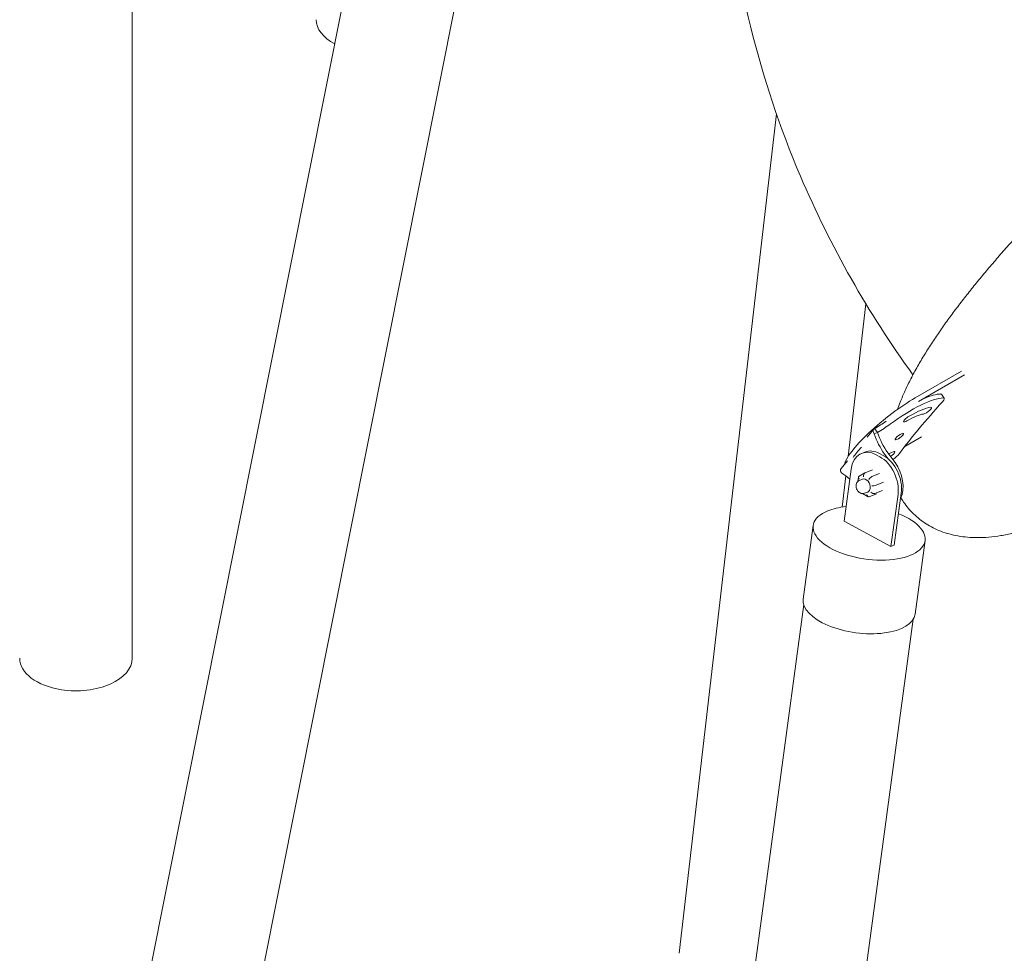
# Model space of a CAD drawing. Units: millimetres. Extents: x -22838 to 20263, y -9965 to 8814.
# Drawn here: x -19935 to -18938, y 565 to 1511 of the extents above; entities that cross this region are included whole.
import ezdxf

# ---------------------------------------------------------------- set-up
doc = ezdxf.new("R2010")
doc.units = ezdxf.units.MM

msp = doc.modelspace()

# ---------------------------------------------------------------- linework, layer by layer
at = {"color": 0, "linetype": 'Continuous', "lineweight": 0, "extrusion": (-5.55112e-17, 0.816497, 0.57735)}
for p, q in [((-20009.69, -488.89), (-19380.81, 2667.27)), ((-19896.84, -495.65), (-19270.97, 2645.39)), ((-19821.17, 2411.08), (-19821.17, 863.79)), ((-19267.33, 564.98), (-19168.85, 1415.27)), ((-19096.29, 1068.28), (-19078.37, 1222.99)), ((-18981.33, 1154.71), (-19028.25, 1127.62)), ((-19024.86, 1124), (-18978.34, 1150.86)), ((-19001.84, 1131.21), (-18998.97, 1127.31)), ((-19076.9, 1087.89), (-19070.42, 1095.68)), ((-19069.74, 1091.15), (-19066.39, 1092.52)), ((-19066.39, 1092.52), (-19069.26, 1096.42)), ((-19022.13, 1088.03), (-19038.97, 1078.31)), ((-19082.69, 1071.38), (-19079.34, 1072.76)), ((-19064.15, 1067.96), (-19067.81, 1069.93)), ((-19060.79, 1069.33), (-19064.45, 1071.3)), ((-19055.8, 1065.88), (-19059.37, 1070.72)), ((-19056.01, 1072.09), (-19048.77, 1062.25)), ((-19103.47, 1055.94), (-19097, 1063.72)), ((-19102.23, 1017), (-19098.58, 1048.49)), ((-19093.3, 1055.42), (-19100.41, 1002.78)), ((-19086.36, 1042.96), (-19085.77, 1047.34)), ((-19085.14, 1048.28), (-19079.36, 1051.57)), ((-19079.17, 1051.66), (-19071.68, 1054.72)), ((-19072.13, 1047.87), (-19064.63, 1050.93)), ((-19084.85, 1043.93), (-19081.69, 1045.22)), ((-19067.96, 1039.21), (-19060.46, 1042.27)), ((-19076.11, 1027.54), (-19081.81, 1030.62)), ((-19079.57, 1030.97), (-19076.4, 1032.26)), ((-19074.89, 1027.47), (-19067.39, 1030.53)), ((-19069.1, 1030.76), (-19061.6, 1033.82)), ((-19052.87, 977.18), (-19045.76, 1029.83)), ((-19042.4, 1031.2), (-19049.51, 978.55)), ((-19131.59, 998.31), (-19141.66, 923.73)), ((-19052.87, 977.18), (-19100.41, 1002.78)), ((-19049.51, 978.55), (-19052.87, 977.18)), ((-19018.32, 983.02), (-19028.39, 908.44)), ((-19362.02, -717.45), (-19141.23, 918.32)), ((-19249.55, -721.53), (-19030.24, 903.34))]:
    msp.add_line(p, q, dxfattribs=at)
at = {"color": 0, "linetype": 'Continuous', "lineweight": 0, "extrusion": (-9.45629e-17, -4.10311e-32, -1)}
msp.add_ellipse((-19577.94, 1510.7), major_axis=(-57, 0), ratio=0.57735, start_param=-0.836636, end_param=0, dxfattribs=at)
at = {"color": 0, "linetype": 'Continuous', "lineweight": 0}
for centre, major_axis, ratio, start_param, end_param in [((-19050.46, 1096.02), (-48.95, -39.35), 0.211325, -2.202711, -0.231696), ((-18718.78, 1221.23), (-366.32, -269.75), 0.249803, -0.89364, -0.687825), ((-19044.53, 1088.32), (-29.64, -21.83), 0.249803, -2.710594, -2.012463), ((-19063.36, 1115.46), (40.26, 29.65), 0.249803, -1.89726, -1.61257), ((-19060.49, 1111.56), (40.26, 29.65), 0.249803, -1.89726, -1.579027), ((-19066.86, 1092.72), (-3.56, 2.96), 0.681027, -0.430222, 1.304758), ((-19032.6, 1100.24), (18.89, -46.29), 0.688332, -1.6835, -1.219231), ((-19071.36, 1043.61), (-11.33, 27.78), 0.688332, -0.695632, 0.875164), ((-19067.7, 1041.64), (-11.33, 27.78), 0.688332, -2.266429, -0.695632), ((-19044.53, 1088.32), (29.64, 21.83), 0.249803, -2.108986, -2.012463), ((-19082.91, 1046.09), (-2.66, 1.79), 0.609525, -0.293001, 1.183602), ((-19073.4, 1045.72), (-2.27, -2.17), 0.333435, -2.43979, -0.868993), ((-19079.04, 1038.74), (-2.64, 6.48), 0.688332, -2.266429, 0), ((-19075.44, 1030.59), (0.04, -3.23), 0.647237, -1.320887, 0.249909), ((-19079.04, 1038.74), (2.64, -6.48), 0.688332, 0, 0.875164), ((-19074.96, 990.66), (-56.64, 7.64), 0.464885, -1.081922, -0.680195), ((-19074.96, 990.66), (-56.64, 7.64), 0.464885, -0.680195, 4.223515)]:
    msp.add_ellipse(centre, major_axis=major_axis, ratio=ratio, start_param=start_param, end_param=end_param, dxfattribs=at)
at = {"color": 0, "linetype": 'Continuous', "lineweight": 0, "extrusion": (-3.7142e-16, 6.91625e-16, -1)}
msp.add_ellipse((-19044.53, 1088.32), major_axis=(50.58, 37.24), ratio=0.249803, start_param=-1.562566, end_param=-0.339115, dxfattribs=at)
at = {"color": 0, "linetype": 'Continuous', "lineweight": 0, "extrusion": (-4.37251e-16, 7.81024e-16, -1)}
msp.add_ellipse((-19047.4, 1092.21), major_axis=(50.58, 37.24), ratio=0.249803, start_param=-0.811065, end_param=-0.339115, dxfattribs=at)
at = {"color": 0, "linetype": 'Continuous', "lineweight": 0, "extrusion": (-2.60889e-16, 6.35141e-16, -1)}
msp.add_ellipse((-19009.9, 1125.28), major_axis=(8.05, 5.93), ratio=0.249803, start_param=-0.339115, end_param=0, dxfattribs=at)
at = {"color": 0, "linetype": 'Continuous', "lineweight": 0, "extrusion": (-3.94988e-16, 5.36394e-16, -1)}
msp.add_ellipse((-19007.03, 1121.38), major_axis=(8.05, 5.93), ratio=0.249803, start_param=-0.339115, end_param=0.89364, dxfattribs=at)
at = {"color": 0, "linetype": 'Continuous', "lineweight": 0, "extrusion": (-4.70167e-16, 8.25723e-16, -1)}
msp.add_ellipse((-19044.53, 1088.32), major_axis=(38.5, 28.35), ratio=0.249803, start_param=-1.12913, end_param=-0.430998, dxfattribs=at)
at = {"color": 0, "linetype": 'Continuous', "lineweight": 0, "extrusion": (-3.05589e-16, 6.02226e-16, -1)}
msp.add_ellipse((-19016.19, 1114.67), major_axis=(4.43, 3.26), ratio=0.249803, start_param=-0.430998, end_param=2.710594, dxfattribs=at)
at = {"color": 0, "linetype": 'Continuous', "lineweight": 0, "extrusion": (-1.83274e-16, 6.23357e-16, -1)}
msp.add_ellipse((-19035.63, 1106.73), major_axis=(-4.43, -3.26), ratio=0.249803, start_param=-1.12913, end_param=2.012463, dxfattribs=at)
at = {"color": 0, "linetype": 'Continuous', "lineweight": 0, "extrusion": (7.97588e-17, 3.9227e-16, -1)}
msp.add_ellipse((-19035.96, 1098.87), major_axis=(-18.89, 46.29), ratio=0.688332, start_param=-1.922361, end_param=-1.458092, dxfattribs=at)
at = {"color": 0, "linetype": 'Continuous', "lineweight": 0, "extrusion": (-2.06842e-16, 4.68127e-16, -1)}
msp.add_ellipse((-19044.53, 1088.32), major_axis=(4.23, 3.11), ratio=0.249803, start_param=-3.921656709854513, end_param=2.361528597325074, dxfattribs=at)
at = {"color": 0, "linetype": 'Continuous', "lineweight": 0, "extrusion": (-1.83214e-16, 4.93727e-16, -1)}
msp.add_ellipse((-19047.4, 1092.21), major_axis=(48.95, 39.35), ratio=0.211325, start_param=-2.486882, end_param=-2.194337, dxfattribs=at)
at = {"color": 0, "linetype": 'Continuous', "lineweight": 0, "extrusion": (1.63646e-16, 1.86681e-16, -1)}
msp.add_ellipse((-19068, 1044.98), major_axis=(-11.33, 27.78), ratio=0.688332, start_param=0, end_param=0.695632, dxfattribs=at)
at = {"color": 0, "linetype": 'Continuous', "lineweight": 0, "extrusion": (-6.79093e-18, 2.37046e-16, -1)}
msp.add_ellipse((-19064.35, 1043.01), major_axis=(11.33, -27.78), ratio=0.688332, start_param=-2.44596, end_param=-0.875164, dxfattribs=at)
at = {"color": 0, "linetype": 'Continuous', "lineweight": 0, "extrusion": (-4.58383e-16, 9.03338e-16, -1)}
msp.add_ellipse((-19053.42, 1069.9), major_axis=(4.43, 3.26), ratio=0.249803, start_param=-1.12913, end_param=1.713638, dxfattribs=at)
at = {"color": 0, "linetype": 'Continuous', "lineweight": 0, "extrusion": (1.5523e-16, -2.35678e-17, -1)}
msp.add_ellipse((-19051.75, 1067.6), major_axis=(-8.05, -5.93), ratio=0.249803, start_param=-2.453768, end_param=-1.493656, dxfattribs=at)
at = {"color": 0, "linetype": 'Continuous', "lineweight": 0, "extrusion": (-5.81882e-17, 2.16075e-16, -1)}
msp.add_ellipse((-19062.82, 1045.36), major_axis=(11.33, -27.78), ratio=0.688332, start_param=-1.922361, end_param=-0.552843, dxfattribs=at)
at = {"color": 0, "linetype": 'Continuous', "lineweight": 0, "extrusion": (-5.70446e-17, 1.91847e-16, -1)}
msp.add_ellipse((-19099.91, 1052.98), major_axis=(-3.56, 2.96), ratio=0.681027, start_param=-1.304758, end_param=0, dxfattribs=at)
at = {"color": 0, "linetype": 'Continuous', "lineweight": 0, "extrusion": (2.45468e-16, 2.80022e-16, -1)}
msp.add_ellipse((-19110.87, 1008.79), major_axis=(18.89, -46.29), ratio=0.688332, start_param=-2.386631, end_param=-2.154303, dxfattribs=at)
at = {"color": 0, "linetype": 'Continuous', "lineweight": 0, "extrusion": (-1.20354e-16, 2.76158e-16, -1)}
msp.add_ellipse((-19078.62, 1048.54), major_axis=(-0.04, 3.23), ratio=0.647237, start_param=-1.820705, end_param=-0.249909, dxfattribs=at)
at = {"color": 0, "linetype": 'Continuous', "lineweight": 0, "extrusion": (1.27068e-16, -9.22264e-17, -1)}
msp.add_ellipse((-19070.3, 1039.3), major_axis=(-3.09, -0.49), ratio=0.215758, start_param=-2.396698, end_param=-0.825901, dxfattribs=at)
at = {"color": 0, "linetype": 'Continuous', "lineweight": 0, "extrusion": (1.09278e-16, 2.61107e-16, -1)}
msp.add_ellipse((-19071.15, 1033.03), major_axis=(2.66, -1.79), ratio=0.609525, start_param=0.387194, end_param=1.95799, dxfattribs=at)
at = {"color": 0, "linetype": 'Continuous', "lineweight": 0, "extrusion": (-1.12219e-16, -2.08911e-16, -1)}
msp.add_ellipse((-19085.02, 916.08), major_axis=(56.64, -7.64), ratio=0.464885, start_param=0, end_param=3.141593, dxfattribs=at)
at = {"color": 0, "linetype": 'Continuous', "lineweight": 0, "extrusion": (8.99632e-18, 1.40655e-33, -1)}
msp.add_ellipse((-19878.17, 863.79), major_axis=(-57, 0), ratio=0.57735, start_param=-1.308997, end_param=0, dxfattribs=at)
at = {"color": 0, "linetype": 'Continuous', "lineweight": 0, "extrusion": (-6.49253e-19, 1.01317e-31, -1)}
msp.add_ellipse((-19878.17, 863.79), major_axis=(57, 0), ratio=0.57735, start_param=0, end_param=1.832596, dxfattribs=at)
at = {"color": 0, "linetype": 'Continuous', "lineweight": 0}
for points, knots in [([(-19030.63, 1151.02), (-19075.93, 1213.51), (-19114.3, 1281.11), (-19186.25, 1450.44), (-19212.38, 1555.43), (-19229.65, 1768.61), (-19220.73, 1876.72), (-19168.43, 2083.56), (-19125.31, 2182.26), (-19031.83, 2326.78), (-18990.46, 2378.49), (-18944.46, 2425.59)], [3.190819, 3.190819, 3.190819, 3.190819, 3.415662, 3.415662, 3.725971, 3.725971, 4.03628, 4.03628, 4.344392, 4.344392, 4.53568, 4.53568, 4.53568, 4.53568]), ([(-19046.19, 1115.93), (-19045.33, 1118.44), (-19044.41, 1120.93), (-19041.94, 1127.27), (-19040.32, 1131.1), (-19036.75, 1138.97), (-19034.78, 1143.01), (-19030.58, 1151.18), (-19028.34, 1155.31), (-19023.66, 1163.55), (-19021.23, 1167.66), (-19016.2, 1175.83), (-19013.61, 1179.88), (-19008.31, 1187.95), (-19005.59, 1191.97), (-19000.02, 1199.98), (-18997.18, 1203.98), (-18991.35, 1211.96), (-18988.38, 1215.96), (-18982.31, 1223.96), (-18979.21, 1227.96), (-18972.88, 1235.99), (-18969.65, 1240.02), (-18963.07, 1248.09), (-18959.72, 1252.14), (-18952.89, 1260.26), (-18949.42, 1264.34), (-18942.35, 1272.52), (-18938.76, 1276.62), (-18931.45, 1284.85), (-18927.75, 1288.98), (-18920.22, 1297.26), (-18916.4, 1301.41), (-18908.66, 1309.73), (-18904.73, 1313.9), (-18896.78, 1322.26), (-18892.76, 1326.44), (-18884.62, 1334.82), (-18880.5, 1339.02), (-18872.17, 1347.41), (-18867.97, 1351.61), (-18859.47, 1360), (-18855.18, 1364.2), (-18846.54, 1372.59), (-18842.17, 1376.78), (-18833.38, 1385.15), (-18828.95, 1389.32), (-18820.03, 1397.66), (-18815.54, 1401.81), (-18806.51, 1410.1), (-18801.96, 1414.23), (-18792.83, 1422.46), (-18788.24, 1426.55), (-18779.03, 1434.71), (-18774.4, 1438.77), (-18765.12, 1446.83), (-18760.46, 1450.85), (-18751.12, 1458.81), (-18746.44, 1462.77), (-18737.06, 1470.63), (-18732.37, 1474.53), (-18722.97, 1482.26), (-18718.27, 1486.09), (-18708.86, 1493.69), (-18704.15, 1497.45), (-18696.11, 1503.82), (-18692.77, 1506.45), (-18689.43, 1509.06)], [733.414359, 733.414359, 733.414359, 733.414359, 747.095945, 747.095945, 768.408447, 768.408447, 791.014052, 791.014052, 813.972363, 813.972363, 836.513121, 836.513121, 858.366647, 858.366647, 879.565954, 879.565954, 900.226101, 900.226101, 920.458431, 920.458431, 940.352488, 940.352488, 959.977115, 959.977115, 979.384965, 979.384965, 998.616637, 998.616637, 1017.703829, 1017.703829, 1036.671635, 1036.671635, 1055.5402, 1055.5402, 1074.325919, 1074.325919, 1093.042316, 1093.042316, 1111.700698, 1111.700698, 1130.310646, 1130.310646, 1148.880391, 1148.880391, 1167.417108, 1167.417108, 1185.927149, 1185.927149, 1204.416226, 1204.416226, 1222.889569, 1222.889569, 1241.352056, 1241.352056, 1259.808324, 1259.808324, 1278.262875, 1278.262875, 1296.720171, 1296.720171, 1315.18473, 1315.18473, 1333.661218, 1333.661218, 1352.154561, 1352.154561, 1365.33502, 1365.33502, 1365.33502, 1365.33502]), ([(-19084.85, 1043.93), (-19085.38, 1043.72), (-19085.86, 1043.41), (-19086.71, 1042.66), (-19087.06, 1042.21), (-19087.66, 1041.17), (-19087.88, 1040.58), (-19088.16, 1039.28), (-19088.2, 1038.57), (-19088.1, 1037.11), (-19087.93, 1036.36), (-19087.42, 1034.92), (-19087.07, 1034.23), (-19086.18, 1032.96), (-19085.66, 1032.39), (-19084.46, 1031.46), (-19083.8, 1031.09), (-19082.43, 1030.66), (-19081.75, 1030.57), (-19080.56, 1030.66), (-19080.05, 1030.77), (-19079.57, 1030.97)], [5.414085, 5.414085, 5.414085, 5.414085, 5.651979, 5.651979, 5.904355, 5.904355, 6.197564, 6.197564, 6.543379, 6.543379, 6.919606, 6.919606, 7.301291, 7.301291, 7.68094, 7.68094, 8.038636, 8.038636, 8.336983, 8.336983, 8.555678, 8.555678, 8.555678, 8.555678]), ([(-18915.72, 994.28), (-18915.8, 994.25), (-18915.88, 994.23), (-18920.27, 992.9), (-18924.59, 991.72), (-18933.18, 989.67), (-18937.45, 988.8), (-18945.77, 987.42), (-18949.83, 986.89), (-18957.62, 986.23), (-18961.36, 986.05), (-18968.55, 986.04), (-18971.98, 986.17), (-18978.62, 986.74), (-18981.81, 987.16), (-18987.98, 988.26), (-18990.97, 988.92), (-18996.74, 990.52), (-18999.53, 991.44), (-19004.93, 993.51), (-19007.53, 994.65), (-19012.55, 997.18), (-19014.97, 998.54), (-19019.59, 1001.49), (-19021.81, 1003.06), (-19026.03, 1006.4), (-19028.04, 1008.16), (-19031.84, 1011.86), (-19033.64, 1013.79), (-19037.01, 1017.82), (-19038.58, 1019.92), (-19041.02, 1023.52), (-19041.95, 1024.99), (-19042.82, 1026.48)], [364.161177, 364.161177, 364.161177, 364.161177, 364.568823, 364.568823, 387.5323, 387.5323, 410.02435, 410.02435, 430.916018, 430.916018, 449.657554, 449.657554, 466.443083, 466.443083, 481.713162, 481.713162, 495.851719, 495.851719, 509.137407, 509.137407, 521.770248, 521.770248, 533.901868, 533.901868, 545.656483, 545.656483, 557.143321, 557.143321, 568.463252, 568.463252, 579.712131, 579.712131, 587.194905, 587.194905, 587.194905, 587.194905])]:
    msp.add_open_spline(points, degree=3, knots=knots, dxfattribs=at)

doc.saveas('drawing.dxf')
